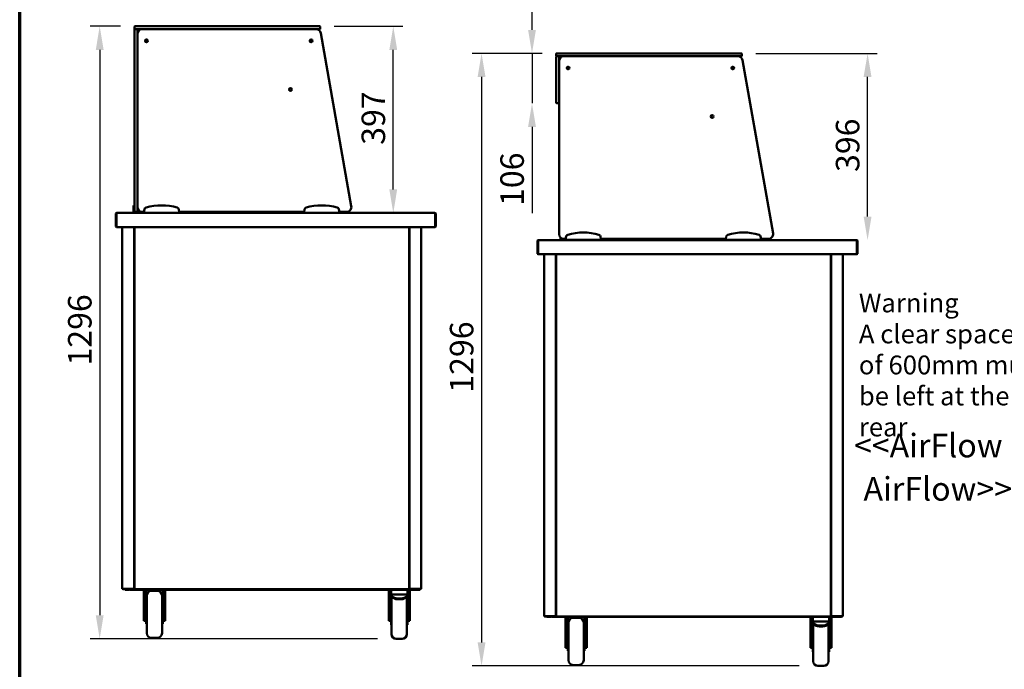
# Model space of a CAD drawing. Units: millimetres. Extents: x 65 to 5852, y 100 to 4100.
# Drawn here: x 100 to 2191, y 1014 to 2394 of the extents above; entities that cross this region are included whole.
import ezdxf

# ---------------------------------------------------------------- set-up
doc = ezdxf.new("R2010")
doc.units = ezdxf.units.MM
doc.header["$LTSCALE"] = 20
for name, color, linetype, lineweight in [('Border (ISO)', 7, 'Continuous', 70), ('Dimension (ISO)', 7, 'Continuous', 25), ('Symbol (ISO)', 7, 'Continuous', 25), ('Visible (ISO)', 7, 'Continuous', 50)]:
    doc.layers.add(name, color=color, linetype=linetype, lineweight=lineweight)
doc.styles.add('Note Text (ISO)', font='tahoma.ttf')
doc.dimstyles.new('Default (ISO)', dxfattribs={"dimscale": 20, "dimtxt": 2.5, "dimasz": 2.5, "dimexe": 1, "dimexo": 2, "dimgap": 0.762, "dimtad": 1, "dimtoh": 1, "dimdec": 1, "dimrnd": 1e-08, "dimzin": 0, "dimdsep": 46, "dimtxsty": 'Note Text (ISO)', "dimcen": 0.09, "dimdle": 10, "dimclrd": 256, "dimclre": 256, "dimclrt": 256, "dimadec": 1, "dimazin": 0, "dimtfac": 1.40208, "dimtmove": 0, "dimatfit": 3, "dimfxl": 1, "dimtolj": 1, "dimtzin": 0, "dimlwd": -1, "dimlwe": -1, "dimarcsym": 0})

# ---------------------------------------------------------------- blocks, each defined once
blk = doc.blocks.new('Borders Default Border')
at = {"layer": 'Border (ISO)', "flags": 128}
blk.add_lwpolyline([(5, 5), (5, 205), (292, 205), (292, 5), (5, 5)], dxfattribs=at)
blk = doc.blocks.new('*D21')
at = {"layer": 'Defpoints', "color": 0, "transparency": 16777216}
for p in [(354, 2379.7), (269.9, 1078.8), (899.8, 1078.8)]:
    blk.add_point(p, dxfattribs=at)
at = {"layer": 'Dimension (ISO)', "transparency": 16777216}
for p, q in [((314, 2379.7), (249.9, 2379.7)), ((269.9, 2329.7), (269.9, 1128.8)), ((859.8, 1078.8), (249.9, 1078.8))]:
    blk.add_line(p, q, dxfattribs=at)
for points in [[(261.6, 2329.7), (278.3, 2329.7), (269.9, 2379.7)], [(261.6, 1128.8), (278.3, 1128.8), (269.9, 1078.8)]]:
    blk.add_solid(points, dxfattribs=at)
at = {"layer": 'Dimension (ISO)', "transparency": 16777216, "insert": (202.6, 1659.2), "char_height": 50, "attachment_point": 1, "rotation": 90, "style": 'Note Text (ISO)'}
blk.add_mtext('\\A1;1296', dxfattribs=at)
blk = doc.blocks.new('*D22')
at = {"layer": 'Defpoints', "color": 0, "transparency": 16777216}
for p in [(728, 2379.7), (893.4, 2379.7), (893.4, 1983.2)]:
    blk.add_point(p, dxfattribs=at)
at = {"layer": 'Dimension (ISO)', "transparency": 16777216}
for p, q in [((768, 2379.7), (913.4, 2379.7)), ((893.4, 2033.2), (893.4, 2329.7))]:
    blk.add_line(p, q, dxfattribs=at)
for points in [[(885.1, 2329.7), (901.7, 2329.7), (893.4, 2379.7)], [(885.1, 2033.2), (901.7, 2033.2), (893.4, 1983.2)]]:
    blk.add_solid(points, dxfattribs=at)
at = {"layer": 'Dimension (ISO)', "transparency": 16777216, "insert": (826.1, 2128), "char_height": 50, "attachment_point": 1, "rotation": 90, "style": 'Note Text (ISO)'}
blk.add_mtext('\\A1;397', dxfattribs=at)
blk = doc.blocks.new('*D23')
at = {"layer": 'Defpoints', "color": 0, "transparency": 16777216}
for p in [(1249.6, 2322.2), (1188.1, 2216.2), (1242.6, 2216.2)]:
    blk.add_point(p, dxfattribs=at)
at = {"layer": 'Dimension (ISO)', "transparency": 16777216}
for p, q in [((1188.1, 2372.2), (1188.1, 2422.2)), ((1209.6, 2322.2), (1168.1, 2322.2)), ((1188.1, 2322.2), (1188.1, 2216.2)), ((1188.1, 2166.2), (1188.1, 1982.9))]:
    blk.add_line(p, q, dxfattribs=at)
for points in [[(1179.7, 2372.2), (1196.4, 2372.2), (1188.1, 2322.2)], [(1179.7, 2166.2), (1196.4, 2166.2), (1188.1, 2216.2)]]:
    blk.add_solid(points, dxfattribs=at)
at = {"layer": 'Dimension (ISO)', "transparency": 16777216, "insert": (1120.8, 1998.1), "char_height": 50, "attachment_point": 1, "rotation": 90, "style": 'Note Text (ISO)'}
blk.add_mtext('\\A1;106', dxfattribs=at)
blk = doc.blocks.new('*D24')
at = {"layer": 'Defpoints', "color": 0, "transparency": 16777216}
for p in [(1249.6, 2322.2), (1080.9, 1021.3), (1795.4, 1021.3)]:
    blk.add_point(p, dxfattribs=at)
at = {"layer": 'Dimension (ISO)', "transparency": 16777216}
for p, q in [((1209.6, 2322.2), (1060.9, 2322.2)), ((1080.9, 2272.2), (1080.9, 1071.3)), ((1755.4, 1021.3), (1060.9, 1021.3))]:
    blk.add_line(p, q, dxfattribs=at)
for points in [[(1072.6, 2272.2), (1089.3, 2272.2), (1080.9, 2322.2)], [(1072.6, 1071.3), (1089.3, 1071.3), (1080.9, 1021.3)]]:
    blk.add_solid(points, dxfattribs=at)
at = {"layer": 'Dimension (ISO)', "transparency": 16777216, "insert": (1013.6, 1601.5), "char_height": 50, "attachment_point": 1, "rotation": 90, "style": 'Note Text (ISO)'}
blk.add_mtext('\\A1;1296', dxfattribs=at)
blk = doc.blocks.new('*D25')
at = {"layer": 'Defpoints', "color": 0, "transparency": 16777216}
for p in [(1623.6, 2322.2), (1900.8, 2322.2), (1877.2, 1925.7)]:
    blk.add_point(p, dxfattribs=at)
at = {"layer": 'Dimension (ISO)', "transparency": 16777216}
for p, q in [((1663.6, 2322.2), (1920.8, 2322.2)), ((1900.8, 1975.7), (1900.8, 2272.2))]:
    blk.add_line(p, q, dxfattribs=at)
for points in [[(1892.4, 2272.2), (1909.1, 2272.2), (1900.8, 2322.2)], [(1892.4, 1975.7), (1909.1, 1975.7), (1900.8, 1925.7)]]:
    blk.add_solid(points, dxfattribs=at)
at = {"layer": 'Dimension (ISO)', "transparency": 16777216, "insert": (1833.4, 2070.3), "char_height": 50, "attachment_point": 1, "rotation": 90, "style": 'Note Text (ISO)'}
blk.add_mtext('\\A1;396', dxfattribs=at)

msp = doc.modelspace()

# ---------------------------------------------------------------- linework, layer by layer
at = {"layer": 'Visible (ISO)'}
for p, q in [((343.98, 2379.21), (343.98, 2374.21)), ((343.98, 2363.71), (343.98, 2373.21)), ((343.98, 2363.71), (343.98, 1995.71)), ((344.48, 2379.71), (353.98, 2379.71)), ((353.98, 2373.71), (344.48, 2373.71)), ((349.98, 2373.21), (349.98, 2363.71)), ((349.98, 2363.71), (349.98, 1995.71)), ((349.98, 1995.71), (349.98, 2363.71)), ((727.98, 2379.71), (353.98, 2379.71)), ((353.98, 2373.71), (727.98, 2373.71)), ((729.59, 2373.71), (359.98, 2373.71)), ((727.98, 2379.71), (737.48, 2379.71)), ((737.48, 2373.71), (729.59, 2373.71)), ((737.98, 2379.21), (737.98, 2374.21)), ((804.33, 1997.45), (739.44, 2365.45)), ((1239.56, 2321.65), (1239.56, 2316.65)), ((1240.06, 2322.15), (1249.56, 2322.15)), ((1623.56, 2322.15), (1249.56, 2322.15)), ((1623.56, 2322.15), (1633.06, 2322.15)), ((1633.56, 2321.65), (1633.56, 2316.65)), ((1239.56, 2306.15), (1239.56, 2315.15)), ((1239.56, 2306.15), (1239.56, 2226.15)), ((1249.56, 2316.15), (1240.06, 2316.15)), ((1245.56, 2315.15), (1245.56, 2306.15)), ((1245.56, 2306.15), (1245.56, 1938.15)), ((1249.56, 2316.15), (1623.56, 2316.15)), ((1625.17, 2316.15), (1255.56, 2316.15)), ((1633.06, 2316.15), (1625.17, 2316.15)), ((1699.91, 1939.89), (1635.02, 2307.89)), ((1239.56, 2217.15), (1239.56, 2226.15)), ((1244.56, 2216.15), (1240.56, 2216.15)), ((341.98, 1999.43), (341.98, 1994.63)), ((343.98, 1999.43), (341.98, 1999.43)), ((341.98, 1994.63), (341.98, 1990.71)), ((341.98, 1985.71), (341.98, 1990.71)), ((343.98, 1986.21), (343.98, 1995.71)), ((349.98, 1995.71), (349.98, 1986.21)), ((351.98, 1989.71), (351.98, 1985.71)), ((364.86, 1990.71), (363.98, 1985.71)), ((438.98, 1985.71), (438.1, 1990.71)), ((704.86, 1990.71), (703.98, 1985.71)), ((778.98, 1985.71), (778.1, 1990.71)), ((303.98, 1981.01), (303.98, 1955.41)), ((305.18, 1981.01), (305.18, 1955.41)), ((305.33, 1953.21), (305.33, 1981.01)), ((306.18, 1983.21), (306.33, 1983.21)), ((306.18, 1983.19), (306.18, 1983.21)), ((306.33, 1983.21), (981.64, 1983.21)), ((343.98, 1985.71), (341.98, 1985.71)), ((341.98, 1983.71), (341.98, 1985.71)), ((351.98, 1983.71), (341.98, 1983.71)), ((343.98, 1985.71), (343.98, 1986.21)), ((344.48, 1985.71), (343.98, 1985.71)), ((349.48, 1985.71), (344.48, 1985.71)), ((344.73, 1983.71), (344.73, 1983.21)), ((349.23, 1983.71), (349.23, 1983.21)), ((349.98, 1985.71), (349.48, 1985.71)), ((349.98, 1986.21), (349.98, 1985.71)), ((351.98, 1985.71), (349.98, 1985.71)), ((351.98, 1985.71), (351.98, 1983.71)), ((359.98, 1985.71), (363.98, 1985.71)), ((363.98, 1985.71), (363.98, 1983.71)), ((363.98, 1983.71), (438.98, 1983.71)), ((376.73, 1983.71), (376.73, 1983.21)), ((381.23, 1983.71), (381.23, 1983.21)), ((421.73, 1983.71), (421.73, 1983.21)), ((426.23, 1983.71), (426.23, 1983.21)), ((438.98, 1983.71), (438.98, 1985.71)), ((438.98, 1985.71), (703.98, 1985.71)), ((551.93, 1985.71), (551.93, 1983.71)), ((553.63, 1983.71), (551.93, 1983.71)), ((553.63, 1983.71), (563.63, 1983.71)), ((565.33, 1983.71), (563.63, 1983.71)), ((564.73, 1983.21), (564.73, 1983.71)), ((565.33, 1985.71), (565.33, 1983.71)), ((566.33, 1983.71), (565.33, 1983.71)), ((565.83, 1984.48), (565.83, 1985.71)), ((566.53, 1984.48), (565.83, 1984.48)), ((566.6, 1983.71), (566.33, 1983.71)), ((566.6, 1984.41), (566.6, 1983.71)), ((637.26, 1983.71), (566.6, 1983.71)), ((580.43, 1983.21), (580.43, 1983.71)), ((623.43, 1983.21), (623.43, 1983.71)), ((637.26, 1984.41), (637.26, 1983.71)), ((637.26, 1983.71), (637.53, 1983.71)), ((637.33, 1984.48), (638.03, 1984.48)), ((637.53, 1983.71), (638.53, 1983.71)), ((638.03, 1985.71), (638.03, 1984.48)), ((638.53, 1985.71), (638.53, 1983.71)), ((640.23, 1983.71), (638.53, 1983.71)), ((639.23, 1983.71), (639.23, 1983.21)), ((640.23, 1983.71), (650.23, 1983.71)), ((651.93, 1983.71), (650.23, 1983.71)), ((651.93, 1983.71), (651.93, 1985.71)), ((703.98, 1985.71), (703.98, 1983.71)), ((703.98, 1983.71), (778.98, 1983.71)), ((716.73, 1983.71), (716.73, 1983.21)), ((721.23, 1983.71), (721.23, 1983.21)), ((726.57, 1983.71), (726.57, 1983.21)), ((731.07, 1983.71), (731.07, 1983.21)), ((761.73, 1983.71), (761.73, 1983.21)), ((766.23, 1983.71), (766.23, 1983.21)), ((771.57, 1983.71), (771.57, 1983.21)), ((776.07, 1983.71), (776.07, 1983.21)), ((778.98, 1983.71), (778.98, 1985.71)), ((778.98, 1985.71), (794.48, 1985.71)), ((778.98, 1983.71), (788.82, 1983.71)), ((788.82, 1983.71), (788.82, 1985.71)), ((981.64, 1983.21), (981.78, 1983.21)), ((981.78, 1983.21), (981.78, 1983.19)), ((982.64, 1981.01), (982.64, 1953.21)), ((982.78, 1981.01), (982.78, 1955.41)), ((983.98, 1955.41), (983.98, 1981.01)), ((982.64, 1953.21), (305.33, 1953.21)), ((317.98, 1184.85), (317.98, 1953.21)), ((342.98, 1953.21), (342.98, 1184.85)), ((343.63, 1184.85), (343.63, 1953.21)), ((927.33, 1953.21), (927.33, 1184.85)), ((927.98, 1953.21), (927.98, 1184.85)), ((952.98, 1184.85), (952.98, 1953.21)), ((1201.76, 1925.65), (1201.9, 1925.65)), ((1201.76, 1925.63), (1201.76, 1925.65)), ((1201.9, 1925.65), (1877.22, 1925.65)), ((1248.56, 1931.01), (1248.56, 1925.65)), ((1255.56, 1928.15), (1259.56, 1928.15)), ((1260.44, 1933.15), (1259.56, 1928.15)), ((1259.56, 1928.15), (1259.56, 1926.15)), ((1259.56, 1926.15), (1334.56, 1926.15)), ((1272.31, 1926.15), (1272.31, 1925.65)), ((1276.81, 1926.15), (1276.81, 1925.65)), ((1317.31, 1926.15), (1317.31, 1925.65)), ((1321.81, 1926.15), (1321.81, 1925.65)), ((1334.56, 1928.15), (1333.68, 1933.15)), ((1334.56, 1926.15), (1334.56, 1928.15)), ((1334.56, 1928.15), (1599.56, 1928.15)), ((1447.51, 1928.15), (1447.51, 1926.15)), ((1449.21, 1926.15), (1447.51, 1926.15)), ((1449.21, 1926.15), (1459.21, 1926.15)), ((1460.91, 1926.15), (1459.21, 1926.15)), ((1460.31, 1925.65), (1460.31, 1926.15)), ((1460.91, 1928.15), (1460.91, 1926.15)), ((1461.91, 1926.15), (1460.91, 1926.15)), ((1461.41, 1926.92), (1461.41, 1928.15)), ((1462.11, 1926.92), (1461.41, 1926.92)), ((1462.18, 1926.15), (1461.91, 1926.15)), ((1462.18, 1926.85), (1462.18, 1926.15)), ((1532.84, 1926.15), (1462.18, 1926.15)), ((1476.01, 1925.65), (1476.01, 1926.15)), ((1519.01, 1925.65), (1519.01, 1926.15)), ((1532.84, 1926.85), (1532.84, 1926.15)), ((1532.84, 1926.15), (1533.11, 1926.15)), ((1532.91, 1926.92), (1533.61, 1926.92)), ((1533.11, 1926.15), (1534.11, 1926.15)), ((1533.61, 1928.15), (1533.61, 1926.92)), ((1534.11, 1928.15), (1534.11, 1926.15)), ((1535.81, 1926.15), (1534.11, 1926.15)), ((1534.81, 1926.15), (1534.81, 1925.65)), ((1535.81, 1926.15), (1545.81, 1926.15)), ((1547.51, 1926.15), (1545.81, 1926.15)), ((1547.51, 1926.15), (1547.51, 1928.15)), ((1600.44, 1933.15), (1599.56, 1928.15)), ((1599.56, 1928.15), (1599.56, 1926.15)), ((1599.56, 1926.15), (1674.56, 1926.15)), ((1612.31, 1926.15), (1612.31, 1925.65)), ((1616.81, 1926.15), (1616.81, 1925.65)), ((1625.12, 1926.15), (1625.12, 1925.65)), ((1629.62, 1926.15), (1629.62, 1925.65)), ((1657.31, 1926.15), (1657.31, 1925.65)), ((1661.81, 1926.15), (1661.81, 1925.65)), ((1670.12, 1926.15), (1670.12, 1925.65)), ((1674.56, 1928.15), (1673.68, 1933.15)), ((1674.56, 1926.15), (1674.56, 1928.15)), ((1674.56, 1928.15), (1690.06, 1928.15)), ((1674.56, 1926.15), (1687.37, 1926.15)), ((1674.62, 1926.15), (1674.62, 1925.65)), ((1687.37, 1926.15), (1687.37, 1928.15)), ((1877.22, 1925.65), (1877.36, 1925.65)), ((1877.36, 1925.65), (1877.36, 1925.63)), ((343.63, 1919.71), (342.98, 1919.71)), ((342.98, 1919.67), (343.63, 1919.67)), ((927.98, 1919.71), (927.33, 1919.71)), ((927.33, 1919.67), (927.98, 1919.67)), ((1199.56, 1923.45), (1199.56, 1897.85)), ((1200.76, 1923.45), (1200.76, 1897.85)), ((1200.9, 1895.65), (1200.9, 1923.45)), ((1878.22, 1923.45), (1878.22, 1895.65)), ((1878.36, 1923.45), (1878.36, 1897.85)), ((1879.56, 1897.85), (1879.56, 1923.45)), ((1878.22, 1895.65), (1200.9, 1895.65)), ((1213.56, 1127.29), (1213.56, 1895.65)), ((1238.56, 1895.65), (1238.56, 1127.29)), ((1239.21, 1127.29), (1239.21, 1895.65)), ((1822.91, 1895.65), (1822.91, 1127.29)), ((1823.56, 1895.65), (1823.56, 1127.29)), ((1848.56, 1127.29), (1848.56, 1895.65)), ((1239.21, 1862.15), (1238.56, 1862.15)), ((1238.56, 1862.11), (1239.21, 1862.11)), ((1823.56, 1862.15), (1822.91, 1862.15)), ((1822.91, 1862.11), (1823.56, 1862.11)), ((317.98, 1184.85), (319.68, 1184.85)), ((318.83, 1184.71), (321.83, 1184.71)), ((318.83, 1184.71), (318.83, 1184.01)), ((321.83, 1184.01), (318.83, 1184.01)), ((341.28, 1184.85), (319.68, 1184.85)), ((321.83, 1184.71), (342.82, 1184.71)), ((321.83, 1184.01), (334.63, 1184.01)), ((324.28, 1184.01), (324.28, 1182.81)), ((329.28, 1182.81), (324.28, 1182.81)), ((329.28, 1182.81), (332.28, 1182.81)), ((334.63, 1184.01), (339.63, 1184.01)), ((334.63, 1184.01), (334.63, 1182.81)), ((339.63, 1182.81), (334.63, 1182.81)), ((339.63, 1184.01), (344.48, 1184.01)), ((339.63, 1182.81), (945.08, 1182.81)), ((341.28, 1184.85), (342.98, 1184.85)), ((342.82, 1184.01), (342.82, 1184.71)), ((342.82, 1184.71), (342.83, 1184.71)), ((342.83, 1184.85), (342.83, 1184.01)), ((343.63, 1184.85), (342.98, 1184.85)), ((344.33, 1184.85), (343.63, 1184.85)), ((344.77, 1184.85), (344.33, 1184.85)), ((344.48, 1184.71), (344.48, 1184.01)), ((926.49, 1184.01), (344.48, 1184.01)), ((363.78, 1136.44), (363.78, 1182.81)), ((368.78, 1182.81), (368.78, 1148.68)), ((379.78, 1180.81), (392.28, 1180.81)), ((403.78, 1148.68), (403.78, 1182.81)), ((408.78, 1136.44), (408.78, 1182.81)), ((883.78, 1177.77), (883.78, 1182.81)), ((883.78, 1177.77), (883.78, 1171.62)), ((883.78, 1171.62), (883.78, 1169.85)), ((895.86, 1166), (883.78, 1171.62)), ((887.78, 1172.99), (887.78, 1182.81)), ((887.78, 1172.99), (888.78, 1172.99)), ((888.78, 1172.99), (888.78, 1182.81)), ((888.78, 1172.99), (923.78, 1172.99)), ((928.78, 1171.62), (916.71, 1166)), ((923.78, 1172.99), (923.78, 1182.81)), ((923.78, 1172.99), (924.78, 1172.99)), ((924.78, 1182.81), (924.78, 1172.99)), ((924.78, 1172.99), (928.78, 1172.99)), ((926.2, 1184.85), (926.63, 1184.85)), ((926.49, 1184.71), (926.49, 1184.01)), ((926.49, 1184.01), (945.08, 1184.01)), ((926.63, 1184.85), (927.33, 1184.85)), ((927.33, 1184.85), (927.98, 1184.85)), ((929.68, 1184.85), (927.98, 1184.85)), ((928.14, 1184.85), (928.14, 1184.01)), ((928.15, 1184.71), (928.14, 1184.71)), ((928.15, 1184.01), (928.15, 1184.71)), ((949.14, 1184.71), (928.15, 1184.71)), ((928.78, 1182.81), (928.78, 1172.99)), ((928.78, 1171.62), (928.78, 1172.99)), ((928.78, 1169.85), (928.78, 1171.62)), ((929.68, 1184.85), (951.28, 1184.85)), ((945.08, 1184.01), (950.08, 1184.01)), ((950.08, 1182.81), (945.08, 1182.81)), ((952.14, 1184.71), (949.14, 1184.71)), ((950.08, 1182.81), (950.08, 1184.01)), ((950.08, 1184.01), (952.14, 1184.01)), ((952.98, 1184.85), (951.28, 1184.85)), ((952.14, 1184.71), (952.14, 1184.01)), ((368.78, 1150.81), (369.78, 1150.81)), ((369.78, 1090.81), (369.78, 1170.81)), ((402.28, 1170.81), (402.28, 1090.81)), ((403.78, 1150.81), (402.28, 1150.81)), ((883.78, 1168.72), (883.78, 1169.85)), ((883.78, 1169.85), (895.86, 1164.23)), ((883.78, 1168.72), (883.78, 1168.72)), ((883.78, 1168.72), (886.22, 1168.72)), ((883.78, 1136.44), (883.78, 1168.72)), ((888.78, 1167.52), (888.78, 1146.68)), ((889.78, 1088.81), (889.78, 1167.06)), ((902.93, 1164.63), (909.64, 1164.63)), ((902.93, 1162.87), (909.64, 1162.87)), ((916.71, 1164.23), (928.78, 1169.85)), ((922.28, 1166.82), (922.28, 1088.81)), ((923.78, 1146.68), (923.78, 1167.52)), ((928.78, 1168.57), (926.04, 1168.57)), ((928.78, 1168.57), (928.78, 1169.85)), ((928.78, 1136.44), (928.78, 1168.57)), ((363.78, 1123.1), (363.78, 1136.44)), ((368.78, 1148.68), (368.78, 1110.81)), ((403.78, 1110.81), (403.78, 1148.68)), ((408.78, 1136.44), (408.78, 1123.1)), ((883.78, 1123.1), (883.78, 1136.44)), ((888.78, 1148.81), (889.78, 1148.81)), ((888.78, 1146.68), (888.78, 1108.81)), ((923.78, 1148.81), (922.28, 1148.81)), ((923.78, 1108.81), (923.78, 1146.68)), ((928.78, 1136.44), (928.78, 1123.1)), ((363.78, 1118.11), (363.78, 1123.1)), ((363.78, 1117.14), (363.78, 1118.11)), ((363.78, 1117.14), (368.78, 1117.14)), ((368.78, 1110.81), (369.78, 1110.81)), ((403.78, 1110.81), (402.28, 1110.81)), ((408.78, 1117.14), (403.78, 1117.14)), ((408.78, 1118.11), (408.78, 1123.1)), ((408.78, 1118.11), (408.78, 1117.14)), ((883.78, 1118.11), (883.78, 1123.1)), ((883.78, 1117.14), (883.78, 1118.11)), ((883.78, 1117.14), (888.78, 1117.14)), ((888.78, 1108.81), (889.78, 1108.81)), ((923.78, 1108.81), (922.28, 1108.81)), ((928.78, 1117.14), (923.78, 1117.14)), ((928.78, 1118.11), (928.78, 1123.1)), ((928.78, 1118.11), (928.78, 1117.14)), ((1213.56, 1127.29), (1215.26, 1127.29)), ((1214.4, 1127.15), (1217.4, 1127.15)), ((1214.4, 1127.15), (1214.4, 1126.45)), ((1217.4, 1126.45), (1214.4, 1126.45)), ((1236.86, 1127.29), (1215.26, 1127.29)), ((1217.4, 1127.15), (1238.39, 1127.15)), ((1217.4, 1126.45), (1230.2, 1126.45)), ((1219.86, 1126.45), (1219.86, 1125.25)), ((1224.86, 1125.25), (1219.86, 1125.25)), ((1224.86, 1125.25), (1227.86, 1125.25)), ((1230.2, 1126.45), (1235.2, 1126.45)), ((1230.2, 1126.45), (1230.2, 1125.25)), ((1235.2, 1125.25), (1230.2, 1125.25)), ((1235.2, 1126.45), (1240.05, 1126.45)), ((1235.2, 1125.25), (1840.66, 1125.25)), ((1236.86, 1127.29), (1238.56, 1127.29)), ((1238.39, 1126.45), (1238.39, 1127.15)), ((1238.39, 1127.15), (1238.4, 1127.15)), ((1238.4, 1127.29), (1238.4, 1126.45)), ((1239.21, 1127.29), (1238.56, 1127.29)), ((1239.91, 1127.29), (1239.21, 1127.29)), ((1240.35, 1127.29), (1239.91, 1127.29)), ((1240.05, 1127.15), (1240.05, 1126.45)), ((1822.07, 1126.45), (1240.05, 1126.45)), ((1259.36, 1078.88), (1259.36, 1125.25)), ((1264.36, 1125.25), (1264.36, 1091.13)), ((1265.36, 1033.25), (1265.36, 1113.25)), ((1275.36, 1123.25), (1287.86, 1123.25)), ((1297.86, 1113.25), (1297.86, 1033.25)), ((1299.36, 1091.13), (1299.36, 1125.25)), ((1304.36, 1078.88), (1304.36, 1125.25)), ((1779.36, 1120.21), (1779.36, 1125.25)), ((1779.36, 1120.21), (1779.36, 1114.06)), ((1779.36, 1114.06), (1779.36, 1112.3)), ((1791.43, 1108.44), (1779.36, 1114.06)), ((1779.36, 1111.17), (1779.36, 1112.3)), ((1779.36, 1112.3), (1791.43, 1106.67)), ((1779.36, 1111.16), (1779.36, 1111.17)), ((1779.36, 1111.16), (1781.8, 1111.16)), ((1779.36, 1078.88), (1779.36, 1111.16)), ((1783.36, 1115.44), (1783.36, 1125.25)), ((1783.36, 1115.44), (1784.36, 1115.44)), ((1784.36, 1115.44), (1784.36, 1125.25)), ((1784.36, 1115.44), (1819.36, 1115.44)), ((1784.36, 1109.97), (1784.36, 1089.13)), ((1785.36, 1031.25), (1785.36, 1109.5)), ((1824.36, 1114.06), (1812.29, 1108.44)), ((1812.29, 1106.67), (1824.36, 1112.3)), ((1817.86, 1109.27), (1817.86, 1031.25)), ((1819.36, 1115.44), (1819.36, 1125.25)), ((1819.36, 1115.44), (1820.36, 1115.44)), ((1819.36, 1089.13), (1819.36, 1109.97)), ((1820.36, 1125.25), (1820.36, 1115.44)), ((1820.36, 1115.44), (1824.36, 1115.44)), ((1824.36, 1111.02), (1821.62, 1111.02)), ((1821.78, 1127.29), (1822.21, 1127.29)), ((1822.07, 1127.15), (1822.07, 1126.45)), ((1822.07, 1126.45), (1840.66, 1126.45)), ((1822.21, 1127.29), (1822.91, 1127.29)), ((1822.91, 1127.29), (1823.56, 1127.29)), ((1825.26, 1127.29), (1823.56, 1127.29)), ((1823.72, 1127.29), (1823.72, 1126.45)), ((1823.73, 1127.15), (1823.72, 1127.15)), ((1823.73, 1126.45), (1823.73, 1127.15)), ((1844.72, 1127.15), (1823.73, 1127.15)), ((1824.36, 1125.25), (1824.36, 1115.44)), ((1824.36, 1114.06), (1824.36, 1115.44)), ((1824.36, 1112.3), (1824.36, 1114.06)), ((1824.36, 1111.02), (1824.36, 1112.3)), ((1824.36, 1078.88), (1824.36, 1111.02)), ((1825.26, 1127.29), (1846.86, 1127.29)), ((1840.66, 1126.45), (1845.66, 1126.45)), ((1845.66, 1125.25), (1840.66, 1125.25)), ((1847.72, 1127.15), (1844.72, 1127.15)), ((1845.66, 1125.25), (1845.66, 1126.45)), ((1845.66, 1126.45), (1847.72, 1126.45)), ((1848.56, 1127.29), (1846.86, 1127.29)), ((1847.72, 1127.15), (1847.72, 1126.45)), ((1264.36, 1093.25), (1265.36, 1093.25)), ((1264.36, 1091.13), (1264.36, 1053.25)), ((1299.36, 1093.25), (1297.86, 1093.25)), ((1299.36, 1053.25), (1299.36, 1091.13)), ((1784.36, 1091.25), (1785.36, 1091.25)), ((1784.36, 1089.13), (1784.36, 1051.25)), ((1798.51, 1107.08), (1805.22, 1107.08)), ((1798.51, 1105.31), (1805.22, 1105.31)), ((1819.36, 1091.25), (1817.86, 1091.25)), ((1819.36, 1051.25), (1819.36, 1089.13)), ((379.78, 1080.81), (392.28, 1080.81)), ((899.78, 1078.81), (912.28, 1078.81)), ((1259.36, 1065.55), (1259.36, 1078.88)), ((1304.36, 1078.88), (1304.36, 1065.55)), ((1779.36, 1065.55), (1779.36, 1078.88)), ((1824.36, 1078.88), (1824.36, 1065.55)), ((1259.36, 1060.56), (1259.36, 1065.55)), ((1259.36, 1059.58), (1259.36, 1060.56)), ((1259.36, 1059.58), (1264.36, 1059.58)), ((1264.36, 1053.25), (1265.36, 1053.25)), ((1299.36, 1053.25), (1297.86, 1053.25)), ((1304.36, 1059.58), (1299.36, 1059.58)), ((1304.36, 1060.56), (1304.36, 1065.55)), ((1304.36, 1060.56), (1304.36, 1059.58)), ((1779.36, 1060.56), (1779.36, 1065.55)), ((1779.36, 1059.58), (1779.36, 1060.56)), ((1779.36, 1059.58), (1784.36, 1059.58)), ((1784.36, 1051.25), (1785.36, 1051.25)), ((1819.36, 1051.25), (1817.86, 1051.25)), ((1824.36, 1059.58), (1819.36, 1059.58)), ((1824.36, 1060.56), (1824.36, 1065.55)), ((1824.36, 1060.56), (1824.36, 1059.58)), ((1275.36, 1023.25), (1287.86, 1023.25)), ((1795.36, 1021.25), (1807.86, 1021.25))]:
    msp.add_line(p, q, dxfattribs=at)
for centre, radius in [((368.98, 2348.71), 3), ((368.98, 2348.71), 1.65), ((718.98, 2348.71), 3), ((718.98, 2348.71), 1.65), ((1264.56, 2291.15), 3), ((1264.56, 2291.15), 1.65), ((1614.56, 2291.15), 3), ((1614.56, 2291.15), 1.65), ((674.98, 2245.71), 3), ((1570.56, 2188.15), 3)]:
    msp.add_circle(centre, radius, dxfattribs=at)
for centre, radius, start, end in [((344.48, 2379.21), 0.5, 90, 180), ((344.48, 2374.21), 0.5, 180, 270), ((344.48, 2373.21), 0.5, 90, 180), ((349.48, 2373.21), 0.5, 0, 90), ((359.98, 2363.71), 10, 90, 180), ((353.98, 2369.71), 4, 90, 180), ((729.59, 2363.71), 10, 10, 90), ((737.48, 2379.21), 0.5, 0, 90), ((737.48, 2374.21), 0.5, 270, 0), ((1240.06, 2321.65), 0.5, 90, 180), ((1633.06, 2321.65), 0.5, 0, 90), ((1240.06, 2316.65), 0.5, 180, 270), ((1240.56, 2315.15), 1, 90, 180), ((1244.56, 2315.15), 1, 0, 90), ((1255.56, 2306.15), 10, 90, 180), ((1249.56, 2312.15), 4, 90, 180), ((1625.17, 2306.15), 10, 10, 90), ((1633.06, 2316.65), 0.5, 270, 0), ((1240.56, 2217.15), 1, 180, 270), ((1244.56, 2217.15), 1, 270, 0), ((359.98, 1995.71), 10, 180, 270), ((369.79, 1989.84), 5, 106.48112, 170), ((401.48, 1882.71), 116.72, 73.51888, 106.48112), ((433.18, 1989.84), 5, 10, 73.51888), ((709.79, 1989.84), 5, 106.48112, 170), ((741.48, 1882.71), 116.72, 73.51888, 106.48112), ((773.18, 1989.84), 5, 10, 73.51888), ((794.48, 1995.71), 10, 270, 10), ((306.18, 1981.01), 1, 145.59124, 180), ((344.48, 1986.21), 0.5, 180, 270), ((349.48, 1986.21), 0.5, 270, 0), ((981.78, 1981.01), 1, 0, 34.40876), ((306.18, 1955.41), 2.2, 180, 247.02913), ((306.18, 1955.41), 1, 180, 210.84263), ((981.78, 1955.41), 2.2, 292.97087, 0), ((981.78, 1955.41), 1, 329.15737, 0), ((1201.76, 1923.45), 1, 145.59124, 180), ((1255.56, 1938.15), 10, 180, 270), ((1265.37, 1932.28), 5, 106.48112, 170), ((1297.06, 1825.15), 116.72, 73.51888, 106.48112), ((1328.76, 1932.28), 5, 10, 73.51888), ((1605.37, 1932.28), 5, 106.48112, 170), ((1637.06, 1825.15), 116.72, 73.51888, 106.48112), ((1668.76, 1932.28), 5, 10, 73.51888), ((1690.06, 1938.15), 10, 270, 10), ((1877.36, 1923.45), 1, 0, 34.40876), ((1201.76, 1897.85), 2.2, 180, 247.02913), ((1201.76, 1897.85), 1, 180, 210.84263), ((1877.36, 1897.85), 2.2, 292.97087, 0), ((1877.36, 1897.85), 1, 329.15737, 0), ((332.28, 1185.01), 2.2, 270, 332.96431), ((379.78, 1170.81), 10, 90, 180), ((392.28, 1170.81), 10, 0, 90), ((1227.86, 1127.45), 2.2, 270, 332.96431), ((1275.36, 1113.25), 10, 90, 180), ((1287.86, 1113.25), 10, 0, 90), ((379.78, 1090.81), 10, 180, 270), ((392.28, 1090.81), 10, 270, 0), ((899.78, 1088.81), 10, 180, 270), ((912.28, 1088.81), 10, 270, 0), ((1275.36, 1033.25), 10, 180, 270), ((1287.86, 1033.25), 10, 270, 0), ((1795.36, 1031.25), 10, 180, 270), ((1807.86, 1031.25), 10, 270, 0)]:
    msp.add_arc(centre, radius, start, end, dxfattribs=at)
for centre, major_axis, start_param, end_param in [((902.93, 1169.29), (-10, 0), 0.7853982, 1.5707963), ((902.93, 1167.52), (10, 0), 3.9269908, 4.712389), ((909.64, 1169.29), (-10, 0), 1.5707963, 2.3561945), ((909.64, 1167.52), (10, 0), 4.712389, 5.4977871), ((1798.51, 1111.74), (-10, 0), 0.7853982, 1.5707963), ((1805.22, 1111.74), (-10, 0), 1.5707963, 2.3561945), ((1798.51, 1109.97), (10, 0), 3.9269908, 4.712389), ((1805.22, 1109.97), (10, 0), 4.712389, 5.4977871)]:
    msp.add_ellipse(centre, major_axis=major_axis, ratio=0.4658, start_param=start_param, end_param=end_param, dxfattribs=at)
for points, knots in [([(306.18, 1983.21), (305.38, 1983.21), (304.6, 1982.73), (304.23, 1982.02), (304.07, 1981.71), (303.98, 1981.36), (303.98, 1981.01)], [1.5707963, 1.5707963, 1.5707963, 1.5707963, 2.6663187, 2.6663187, 2.6663187, 3.1415927, 3.1415927, 3.1415927, 3.1415927]), ([(305.33, 1981.01), (305.33, 1981.81), (305.54, 1982.6), (305.87, 1982.97), (306.01, 1983.13), (306.17, 1983.21), (306.33, 1983.21)], [-3.1415927, -3.1415927, -3.1415927, -3.1415927, -2.0460703, -2.0460703, -2.0460703, -1.5707963, -1.5707963, -1.5707963, -1.5707963]), ([(567.53, 1985.41), (566.86, 1985.18), (566.21, 1984.94), (565.96, 1984.71), (565.88, 1984.63), (565.83, 1984.56), (565.83, 1984.48)], [0, 0, 0, 0, 1.1829099, 1.1829099, 1.1829099, 1.5707963, 1.5707963, 1.5707963, 1.5707963]), ([(567.53, 1985.41), (567.08, 1985.14), (566.66, 1984.88), (566.56, 1984.61), (566.54, 1984.57), (566.53, 1984.52), (566.53, 1984.48)], [0, 0, 0, 0, 1.3507155, 1.3507155, 1.3507155, 1.5707963, 1.5707963, 1.5707963, 1.5707963]), ([(566.6, 1983.71), (566.84, 1983.71), (567.07, 1984.15), (567.3, 1984.77), (567.38, 1984.97), (567.46, 1985.19), (567.53, 1985.41)], [0, 0, 0, 0, 1.1829099, 1.1829099, 1.1829099, 1.5707963, 1.5707963, 1.5707963, 1.5707963]), ([(567.53, 1985.41), (567.27, 1984.96), (567, 1984.53), (566.73, 1984.43), (566.69, 1984.42), (566.65, 1984.41), (566.6, 1984.41)], [0, 0, 0, 0, 1.3507155, 1.3507155, 1.3507155, 1.5707963, 1.5707963, 1.5707963, 1.5707963]), ([(636.33, 1985.41), (636.57, 1984.74), (636.8, 1984.09), (637.03, 1983.84), (637.11, 1983.75), (637.19, 1983.71), (637.26, 1983.71)], [0, 0, 0, 0, 1.1829099, 1.1829099, 1.1829099, 1.5707963, 1.5707963, 1.5707963, 1.5707963]), ([(636.33, 1985.41), (636.6, 1984.96), (636.87, 1984.53), (637.13, 1984.43), (637.18, 1984.42), (637.22, 1984.41), (637.26, 1984.41)], [0, 0, 0, 0, 1.3507155, 1.3507155, 1.3507155, 1.5707963, 1.5707963, 1.5707963, 1.5707963]), ([(638.03, 1984.48), (638.03, 1984.71), (637.6, 1984.95), (636.98, 1985.18), (636.77, 1985.26), (636.55, 1985.33), (636.33, 1985.41)], [0, 0, 0, 0, 1.1829099, 1.1829099, 1.1829099, 1.5707963, 1.5707963, 1.5707963, 1.5707963]), ([(636.33, 1985.41), (636.78, 1985.14), (637.21, 1984.88), (637.31, 1984.61), (637.33, 1984.57), (637.33, 1984.52), (637.33, 1984.48)], [0, 0, 0, 0, 1.3507155, 1.3507155, 1.3507155, 1.5707963, 1.5707963, 1.5707963, 1.5707963]), ([(981.64, 1983.21), (982.01, 1983.21), (982.36, 1982.73), (982.53, 1982.02), (982.6, 1981.71), (982.64, 1981.36), (982.64, 1981.01)], [1.5707963, 1.5707963, 1.5707963, 1.5707963, 2.6663187, 2.6663187, 2.6663187, 3.1415927, 3.1415927, 3.1415927, 3.1415927]), ([(983.98, 1981.01), (983.98, 1981.81), (983.5, 1982.6), (982.79, 1982.97), (982.48, 1983.13), (982.13, 1983.21), (981.78, 1983.21)], [-3.1415927, -3.1415927, -3.1415927, -3.1415927, -2.0460703, -2.0460703, -2.0460703, -1.5707963, -1.5707963, -1.5707963, -1.5707963]), ([(1201.76, 1925.65), (1200.96, 1925.65), (1200.17, 1925.17), (1199.81, 1924.46), (1199.65, 1924.15), (1199.56, 1923.8), (1199.56, 1923.45)], [1.5707963, 1.5707963, 1.5707963, 1.5707963, 2.6663187, 2.6663187, 2.6663187, 3.1415927, 3.1415927, 3.1415927, 3.1415927]), ([(1200.9, 1923.45), (1200.9, 1924.26), (1201.12, 1925.04), (1201.45, 1925.41), (1201.59, 1925.57), (1201.75, 1925.65), (1201.9, 1925.65)], [-3.1415927, -3.1415927, -3.1415927, -3.1415927, -2.0460703, -2.0460703, -2.0460703, -1.5707963, -1.5707963, -1.5707963, -1.5707963]), ([(1463.11, 1927.85), (1462.44, 1927.62), (1461.79, 1927.39), (1461.54, 1927.15), (1461.46, 1927.08), (1461.41, 1927), (1461.41, 1926.92)], [0, 0, 0, 0, 1.1829099, 1.1829099, 1.1829099, 1.5707963, 1.5707963, 1.5707963, 1.5707963]), ([(1463.11, 1927.85), (1462.66, 1927.59), (1462.23, 1927.32), (1462.14, 1927.05), (1462.12, 1927.01), (1462.11, 1926.97), (1462.11, 1926.92)], [0, 0, 0, 0, 1.3507155, 1.3507155, 1.3507155, 1.5707963, 1.5707963, 1.5707963, 1.5707963]), ([(1462.18, 1926.15), (1462.42, 1926.15), (1462.65, 1926.59), (1462.88, 1927.21), (1462.96, 1927.41), (1463.04, 1927.63), (1463.11, 1927.85)], [0, 0, 0, 0, 1.1829099, 1.1829099, 1.1829099, 1.5707963, 1.5707963, 1.5707963, 1.5707963]), ([(1463.11, 1927.85), (1462.85, 1927.4), (1462.58, 1926.97), (1462.31, 1926.88), (1462.27, 1926.86), (1462.23, 1926.85), (1462.18, 1926.85)], [0, 0, 0, 0, 1.3507155, 1.3507155, 1.3507155, 1.5707963, 1.5707963, 1.5707963, 1.5707963]), ([(1531.91, 1927.85), (1532.15, 1927.18), (1532.38, 1926.53), (1532.61, 1926.28), (1532.69, 1926.2), (1532.77, 1926.15), (1532.84, 1926.15)], [0, 0, 0, 0, 1.1829099, 1.1829099, 1.1829099, 1.5707963, 1.5707963, 1.5707963, 1.5707963]), ([(1531.91, 1927.85), (1532.18, 1927.4), (1532.45, 1926.97), (1532.71, 1926.88), (1532.76, 1926.86), (1532.8, 1926.85), (1532.84, 1926.85)], [0, 0, 0, 0, 1.3507155, 1.3507155, 1.3507155, 1.5707963, 1.5707963, 1.5707963, 1.5707963]), ([(1533.61, 1926.92), (1533.61, 1927.16), (1533.18, 1927.39), (1532.56, 1927.62), (1532.35, 1927.7), (1532.13, 1927.78), (1531.91, 1927.85)], [0, 0, 0, 0, 1.1829099, 1.1829099, 1.1829099, 1.5707963, 1.5707963, 1.5707963, 1.5707963]), ([(1531.91, 1927.85), (1532.36, 1927.59), (1532.79, 1927.32), (1532.89, 1927.05), (1532.9, 1927.01), (1532.91, 1926.97), (1532.91, 1926.92)], [0, 0, 0, 0, 1.3507155, 1.3507155, 1.3507155, 1.5707963, 1.5707963, 1.5707963, 1.5707963]), ([(1877.22, 1925.65), (1877.59, 1925.65), (1877.94, 1925.17), (1878.11, 1924.46), (1878.18, 1924.15), (1878.22, 1923.8), (1878.22, 1923.45)], [1.5707963, 1.5707963, 1.5707963, 1.5707963, 2.6663187, 2.6663187, 2.6663187, 3.1415927, 3.1415927, 3.1415927, 3.1415927]), ([(1879.56, 1923.45), (1879.56, 1924.26), (1879.08, 1925.04), (1878.37, 1925.41), (1878.06, 1925.57), (1877.71, 1925.65), (1877.36, 1925.65)], [-3.1415927, -3.1415927, -3.1415927, -3.1415927, -2.0460703, -2.0460703, -2.0460703, -1.5707963, -1.5707963, -1.5707963, -1.5707963]), ([(319.12, 1184.85), (319.06, 1184.8), (319, 1184.76), (318.95, 1184.73), (318.91, 1184.72), (318.87, 1184.71), (318.83, 1184.71)], [0.65730406, 0.65730406, 0.65730406, 0.65730406, 0.85989223, 0.85989223, 0.85989223, 1, 1, 1, 1]), ([(345.33, 1185.71), (344.66, 1185.49), (344.01, 1185.28), (343.76, 1185.06), (343.68, 1184.99), (343.63, 1184.92), (343.63, 1184.85)], [0, 0, 0, 0, 1.1829099, 1.1829099, 1.1829099, 1.5707963, 1.5707963, 1.5707963, 1.5707963]), ([(345.33, 1185.71), (344.88, 1185.46), (344.46, 1185.22), (344.36, 1184.97), (344.34, 1184.93), (344.33, 1184.89), (344.33, 1184.85)], [0, 0, 0, 0, 1.3507155, 1.3507155, 1.3507155, 1.5707963, 1.5707963, 1.5707963, 1.5707963]), ([(344.48, 1184.01), (344.69, 1184.01), (344.91, 1184.45), (345.12, 1185.07), (345.19, 1185.27), (345.26, 1185.49), (345.33, 1185.71)], [0, 0, 0, 0, 1.1829099, 1.1829099, 1.1829099, 1.5707963, 1.5707963, 1.5707963, 1.5707963]), ([(345.33, 1185.71), (345.09, 1185.26), (344.84, 1184.83), (344.6, 1184.73), (344.56, 1184.72), (344.52, 1184.71), (344.48, 1184.71)], [0, 0, 0, 0, 1.3507155, 1.3507155, 1.3507155, 1.5707963, 1.5707963, 1.5707963, 1.5707963]), ([(887.78, 1172.99), (887.62, 1173.02), (887.46, 1173.06), (887.02, 1173.18), (886.72, 1173.28), (886.2, 1173.53), (885.96, 1173.66), (885.47, 1173.99), (885.2, 1174.23), (884.75, 1174.72), (884.57, 1174.97), (884.2, 1175.6), (884.03, 1176.04), (883.82, 1176.92), (883.78, 1177.36), (883.78, 1177.77)], [0.0963868, 0.0963868, 0.0963868, 0.0963868, 0.1464884, 0.1464884, 0.2487453, 0.2487453, 0.3510023, 0.3510023, 0.5077759, 0.5077759, 0.6645494, 0.6645494, 0.9255709, 0.9255709, 1.1865924, 1.1865924, 1.1865924, 1.1865924]), ([(925.63, 1185.71), (925.85, 1185.04), (926.06, 1184.39), (926.28, 1184.14), (926.35, 1184.05), (926.42, 1184.01), (926.49, 1184.01)], [0, 0, 0, 0, 1.1829099, 1.1829099, 1.1829099, 1.5707963, 1.5707963, 1.5707963, 1.5707963]), ([(925.63, 1185.71), (925.88, 1185.26), (926.13, 1184.83), (926.37, 1184.73), (926.41, 1184.72), (926.45, 1184.71), (926.49, 1184.71)], [0, 0, 0, 0, 1.3507155, 1.3507155, 1.3507155, 1.5707963, 1.5707963, 1.5707963, 1.5707963]), ([(927.33, 1184.85), (927.33, 1185.07), (926.9, 1185.28), (926.28, 1185.5), (926.07, 1185.57), (925.85, 1185.64), (925.63, 1185.71)], [0, 0, 0, 0, 1.1829099, 1.1829099, 1.1829099, 1.5707963, 1.5707963, 1.5707963, 1.5707963]), ([(925.63, 1185.71), (926.08, 1185.46), (926.51, 1185.22), (926.61, 1184.97), (926.63, 1184.93), (926.63, 1184.89), (926.63, 1184.85)], [0, 0, 0, 0, 1.3507155, 1.3507155, 1.3507155, 1.5707963, 1.5707963, 1.5707963, 1.5707963]), ([(951.85, 1184.85), (951.91, 1184.8), (951.96, 1184.76), (952.02, 1184.73), (952.06, 1184.72), (952.1, 1184.71), (952.14, 1184.71)], [0.65730406, 0.65730406, 0.65730406, 0.65730406, 0.85989223, 0.85989223, 0.85989223, 1, 1, 1, 1]), ([(1214.7, 1127.3), (1214.64, 1127.24), (1214.58, 1127.2), (1214.52, 1127.18), (1214.48, 1127.16), (1214.44, 1127.15), (1214.4, 1127.15)], [0.65730406, 0.65730406, 0.65730406, 0.65730406, 0.85989223, 0.85989223, 0.85989223, 1, 1, 1, 1]), ([(1240.91, 1128.15), (1240.24, 1127.94), (1239.59, 1127.72), (1239.34, 1127.51), (1239.26, 1127.44), (1239.21, 1127.36), (1239.21, 1127.29)], [0, 0, 0, 0, 1.1829099, 1.1829099, 1.1829099, 1.5707963, 1.5707963, 1.5707963, 1.5707963]), ([(1240.91, 1128.15), (1240.46, 1127.91), (1240.03, 1127.66), (1239.94, 1127.41), (1239.92, 1127.37), (1239.91, 1127.33), (1239.91, 1127.29)], [0, 0, 0, 0, 1.3507155, 1.3507155, 1.3507155, 1.5707963, 1.5707963, 1.5707963, 1.5707963]), ([(1240.05, 1126.45), (1240.27, 1126.45), (1240.49, 1126.89), (1240.7, 1127.51), (1240.77, 1127.71), (1240.84, 1127.93), (1240.91, 1128.15)], [0, 0, 0, 0, 1.1829099, 1.1829099, 1.1829099, 1.5707963, 1.5707963, 1.5707963, 1.5707963]), ([(1240.91, 1128.15), (1240.67, 1127.7), (1240.42, 1127.27), (1240.17, 1127.18), (1240.13, 1127.16), (1240.09, 1127.15), (1240.05, 1127.15)], [0, 0, 0, 0, 1.3507155, 1.3507155, 1.3507155, 1.5707963, 1.5707963, 1.5707963, 1.5707963]), ([(1783.36, 1115.44), (1783.2, 1115.47), (1783.04, 1115.5), (1782.59, 1115.62), (1782.3, 1115.73), (1781.78, 1115.97), (1781.54, 1116.11), (1781.05, 1116.44), (1780.78, 1116.67), (1780.33, 1117.16), (1780.15, 1117.42), (1779.78, 1118.04), (1779.61, 1118.48), (1779.4, 1119.36), (1779.36, 1119.81), (1779.36, 1120.21)], [0.0963868, 0.0963868, 0.0963868, 0.0963868, 0.1464884, 0.1464884, 0.2487453, 0.2487453, 0.3510023, 0.3510023, 0.5077759, 0.5077759, 0.6645494, 0.6645494, 0.9255709, 0.9255709, 1.1865924, 1.1865924, 1.1865924, 1.1865924]), ([(1821.21, 1128.15), (1821.43, 1127.48), (1821.64, 1126.83), (1821.86, 1126.58), (1821.93, 1126.5), (1822, 1126.45), (1822.07, 1126.45)], [0, 0, 0, 0, 1.1829099, 1.1829099, 1.1829099, 1.5707963, 1.5707963, 1.5707963, 1.5707963]), ([(1821.21, 1128.15), (1821.46, 1127.7), (1821.7, 1127.27), (1821.95, 1127.18), (1821.99, 1127.16), (1822.03, 1127.15), (1822.07, 1127.15)], [0, 0, 0, 0, 1.3507155, 1.3507155, 1.3507155, 1.5707963, 1.5707963, 1.5707963, 1.5707963]), ([(1822.91, 1127.29), (1822.91, 1127.51), (1822.48, 1127.72), (1821.86, 1127.94), (1821.65, 1128.01), (1821.43, 1128.08), (1821.21, 1128.15)], [0, 0, 0, 0, 1.1829099, 1.1829099, 1.1829099, 1.5707963, 1.5707963, 1.5707963, 1.5707963]), ([(1821.21, 1128.15), (1821.66, 1127.91), (1822.09, 1127.66), (1822.19, 1127.41), (1822.2, 1127.37), (1822.21, 1127.33), (1822.21, 1127.29)], [0, 0, 0, 0, 1.3507155, 1.3507155, 1.3507155, 1.5707963, 1.5707963, 1.5707963, 1.5707963]), ([(1847.43, 1127.3), (1847.48, 1127.24), (1847.54, 1127.2), (1847.6, 1127.18), (1847.64, 1127.16), (1847.68, 1127.15), (1847.72, 1127.15)], [0.65730406, 0.65730406, 0.65730406, 0.65730406, 0.85989223, 0.85989223, 0.85989223, 1, 1, 1, 1])]:
    msp.add_open_spline(points, degree=3, knots=knots, dxfattribs=at)

# ---------------------------------------------------------------- block references
at = {"xscale": 20, "yscale": 20, "zscale": 20}
msp.add_blockref('Borders Default Border', (0, 0), dxfattribs=at)

# ---------------------------------------------------------------- texts
at = {"layer": 'Symbol (ISO)', "color": 1, "true_color": 0xff0000, "attachment_point": 1, "style": 'Note Text (ISO)'}
for s, insert, char_height, width, line_spacing_factor in [('\\fTahoma|b0|i0;\\H40.0000;Warning\\P\\fTahoma|b0|i0;\\H40.0000;A clear space\\P\\fTahoma|b0|i0;\\H40.0000;of 600mm must^Kbe left at the rear', (1882.25, 1812.23), 40, 428.3307, 0.987884), ('{\\fArial|b0|i0|c0|p34;\\H1.32x; }AirFlow>>{\\fMS Shell Dlg 2|b0|i0|c0|p0;\\H0.864x;\\P\\H1.5472x; \\H0.64633x;\\P\\H1.24782x; }', (1871.96, 1422.35), 50, 347.3637, 0.762046)]:
    msp.add_mtext(s, dxfattribs=dict(at, insert=insert, char_height=char_height, width=width, line_spacing_factor=line_spacing_factor))
at = {"layer": 'Symbol (ISO)', "color": 1, "true_color": 0xff0000, "insert": (1871.96, 1514.25), "char_height": 50, "width": 321.7585, "attachment_point": 1, "style": 'Note Text (ISO)'}
msp.add_mtext('\\fTahoma|b0|i0;<<AirFlow', dxfattribs=at)

# ---------------------------------------------------------------- dimensions: what is measured, and where the dimension line sits
at = {"layer": 'Dimension (ISO)'}
for base, p1, p2, angle, override, picture, middle in [((1188.05, 2216.15), (1249.56, 2322.15), (1242.56, 2216.15), 90, {"dimgap": 0.762, "dimtoh": 0, "dimdec": 0, "dimse2": 1, "dimtol": 0, "dimlim": 0, "dimtp": 0, "dimtm": 0, "dimtdec": 2, "dimtofl": 1, "dimatfit": 1}, '*D23', (1188.05, 2049.52)), ((269.94, 1078.81), (353.98, 2379.71), (899.78, 1078.81), 90, {"dimgap": 0.762, "dimtoh": 0, "dimdec": 0, "dimlfac": 0.996233, "dimtol": 0, "dimlim": 0, "dimtp": 0, "dimtm": 0, "dimtdec": 2, "dimtofl": 0, "dimatfit": 1}, '*D21', (269.94, 1729.36)), ((893.39088447, 2379.70939796), (893.39088447, 1983.20939796), (727.98361813, 2379.70939796), 270, {"dimgap": 0.762, "dimtoh": 0, "dimdec": 0, "dimse1": 1, "dimtol": 0, "dimlim": 0, "dimtp": 0, "dimtm": 0, "dimtdec": 2, "dimtofl": 0, "dimatfit": 1}, '*D22', (893.39088447, 2181.45939796)), ((1080.93, 1021.25), (1249.56, 2322.15), (1795.36, 1021.25), 90, {"dimgap": 0.762, "dimtoh": 0, "dimdec": 0, "dimlfac": 0.996233, "dimtol": 0, "dimlim": 0, "dimtp": 0, "dimtm": 0, "dimtdec": 2, "dimtofl": 0, "dimatfit": 1}, '*D24', (1080.93, 1671.7)), ((1900.75, 2322.15), (1877.22, 1925.65), (1623.56, 2322.15), 270, {"dimgap": 0.762, "dimtoh": 0, "dimdec": 0, "dimlfac": 0.998739, "dimse1": 1, "dimtol": 0, "dimlim": 0, "dimtp": 0, "dimtm": 0, "dimtdec": 2, "dimtofl": 0, "dimatfit": 1}, '*D25', (1900.75, 2123.9))]:
    dim = msp.add_linear_dim(base=base, p1=p1, p2=p2, angle=angle, dimstyle='Default (ISO)', override=override, dxfattribs=at)
    dim.commit()
    dim.dimension.update_dxf_attribs({"geometry": picture, "text_midpoint": middle, "dimtype": 160})

doc.saveas('drawing.dxf')
